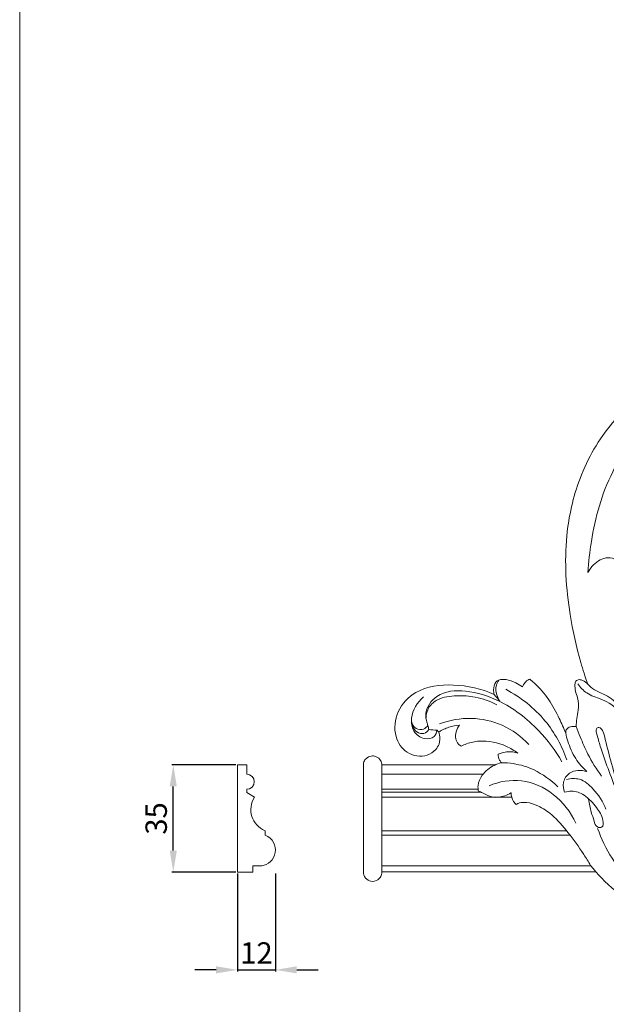
# Model space of a CAD drawing. Units: millimetres. Extents: x -7334 to -6684, y -1742 to -1001.
# Drawn here: x -7334 to -7143, y -1570 to -1248 of the extents above; entities that cross this region are included whole.
import ezdxf

# ---------------------------------------------------------------- set-up
doc = ezdxf.new("R2010")
doc.units = ezdxf.units.MM
doc.layers.add('Poliuretan_Stavros', color=161, linetype='Continuous', lineweight=5)
doc.styles.add('Arial', font='arial.ttf')
doc.dimstyles.new('Default', dxfattribs={"dimtxt": 10, "dimasz": 7, "dimexe": 0.5, "dimexo": 0.5, "dimgap": 0.25, "dimtad": 1, "dimtoh": 1, "dimdec": 0, "dimzin": 1, "dimdsep": 46, "dimtxsty": 'Arial', "dimcen": 0.5, "dimazin": 0, "dimtfac": 1, "dimtdec": 4, "dimtix": 1, "dimtmove": 1, "dimatfit": 3, "dimfxl": 1, "dimtolj": 1, "dimtzin": 1, "dimarcsym": 0})

# ---------------------------------------------------------------- blocks, each defined once
blk = doc.blocks.new('*D6')
at = {"layer": 'Defpoints', "color": 0, "lineweight": 50, "transparency": 16777216}
for p in [(-7284.13, -1491.79), (-7263.13, -1491.79), (-7263.13, -1526.8)]:
    blk.add_point(p, dxfattribs=at)
at = {"layer": 'Poliuretan_Stavros', "color": 0, "lineweight": -2, "transparency": 16777216}
for p, q in [((-7263.63, -1491.79), (-7284.63, -1491.79)), ((-7284.13, -1519.8), (-7284.13, -1498.79)), ((-7263.63, -1526.8), (-7284.63, -1526.8))]:
    blk.add_line(p, q, dxfattribs=at)
at = {"layer": 'Poliuretan_Stavros', "color": 0, "lineweight": 50, "transparency": 16777216}
for points in [[(-7285.3, -1498.79), (-7282.96, -1498.79), (-7284.13, -1491.79)], [(-7285.3, -1519.8), (-7282.96, -1519.8), (-7284.13, -1526.8)]]:
    blk.add_solid(points, dxfattribs=at)
at = {"layer": 'Poliuretan_Stavros', "color": 0, "transparency": 16777216, "insert": (-7289.71, -1509.29), "char_height": 7, "attachment_point": 5, "rotation": 90, "style": 'Arial'}
blk.add_mtext('\\A1;35', dxfattribs=at)
blk = doc.blocks.new('*D7')
at = {"layer": 'Defpoints', "color": 0, "lineweight": 50, "transparency": 16777216}
for p in [(-7263.13, -1526.8), (-7250.75, -1526.8), (-7250.75, -1558.8)]:
    blk.add_point(p, dxfattribs=at)
at = {"layer": 'Poliuretan_Stavros', "color": 0, "lineweight": -2, "transparency": 16777216}
for p, q in [((-7263.13, -1527.3), (-7263.13, -1559.3)), ((-7250.75, -1527.3), (-7250.75, -1559.3)), ((-7270.13, -1558.8), (-7277.13, -1558.8)), ((-7263.13, -1558.8), (-7250.75, -1558.8)), ((-7243.75, -1558.8), (-7236.75, -1558.8))]:
    blk.add_line(p, q, dxfattribs=at)
at = {"layer": 'Poliuretan_Stavros', "color": 0, "lineweight": 50, "transparency": 16777216}
for points in [[(-7270.13, -1557.63), (-7270.13, -1559.96), (-7263.13, -1558.8)], [(-7243.75, -1557.63), (-7243.75, -1559.96), (-7250.75, -1558.8)]]:
    blk.add_solid(points, dxfattribs=at)
at = {"layer": 'Poliuretan_Stavros', "color": 0, "transparency": 16777216, "insert": (-7256.94, -1553.28), "char_height": 7, "attachment_point": 5, "style": 'Arial'}
blk.add_mtext('\\A1;12', dxfattribs=at)
blk = doc.blocks.new('MLDPU-3-2.1_375_375')
at = {"layer": 'Poliuretan_Stavros'}
blk.add_line((-139.47, 88.33), (-139.52, 88.29), dxfattribs=at)
blk.add_lwpolyline([(-181.69, 97.45), (-181.69, 62.4)], dxfattribs=at)
for points, knots in [([(-114.37, 123.89), (-115.22, 126.23), (-117.66, 133.68), (-121.11, 149.74), (-122.51, 170.28), (-117.63, 192.04), (-107.42, 209.95), (-96.52, 218.87), (-90.73, 222.31)], [-500.205481, -500.205481, -500.205481, -500.205481, -492.759939, -476.812559, -451.185401, -431.997752, -410.959673, -390.78973, -390.78973, -390.78973, -390.78973]), ([(-72.32, 211.31), (-72.94, 211.79), (-76.19, 213.91), (-86.16, 213.31), (-98.08, 206.4), (-108.55, 190.98), (-112.81, 175.04), (-114.15, 163.8), (-114.35, 160.42)], [0, 0, 0, 0, 2.340684, 11.461033, 27.589999, 42.38749, 66.151964, 76.33348, 76.33348, 76.33348, 76.33348]), ([(-114.35, 160.42), (-113.87, 161.32), (-112.2, 163.5), (-108.61, 165.77), (-105.81, 164.92), (-104.9, 164.46)], [0, 0, 0, 0, 3.084972, 8.273207, 11.320768, 11.320768, 11.320768, 11.320768]), ([(-163, 104.21), (-163.28, 103.61), (-164.24, 102.06), (-167.71, 99.73), (-173.93, 100.75), (-178.04, 107.16), (-177.13, 115.39), (-169.94, 122.91), (-157.77, 124.29), (-149.12, 122.4), (-144.98, 120.5)], [-623.469757, -623.469757, -623.469757, -623.469757, -621.481381, -618.11714, -611.519321, -605.246108, -597.129813, -588.670988, -576.153324, -562.521482, -562.521482, -562.521482, -562.521482]), ([(-144.98, 120.5), (-145.12, 121), (-145.34, 122.4), (-144.86, 123.79), (-144.41, 124.53)], [-562.521482, -562.521482, -562.521482, -562.521482, -560.964368, -558.381423, -558.381423, -558.381423, -558.381423]), ([(-143.12, 118.3), (-143.57, 118.91), (-144.4, 120.57), (-144.56, 123.15), (-143.79, 124.68), (-143.45, 125.18)], [0, 0, 0, 0, 2.253327, 5.4796, 7.293843, 7.293843, 7.293843, 7.293843]), ([(-144.41, 124.53), (-144.13, 124.8), (-143.15, 125.53), (-140.7, 125.43), (-138.14, 124.48), (-136.41, 123.5), (-135.71, 123.01)], [-558.381423, -558.381423, -558.381423, -558.381423, -557.200752, -554.868064, -551.527432, -548.967338, -548.967338, -548.967338, -548.967338]), ([(-135.71, 123.01), (-135.57, 123.33), (-135.11, 124.12), (-134.34, 125.08), (-133.55, 125.4), (-133.3, 125.47)], [-548.967338, -548.967338, -548.967338, -548.967338, -547.929413, -546.217778, -545.443449, -545.443449, -545.443449, -545.443449]), ([(-133.3, 125.47), (-132.82, 125.08), (-130.52, 123.11), (-126.97, 118.98), (-123.92, 113.22), (-122.24, 109.49), (-121.6, 107.88)], [-545.443449, -545.443449, -545.443449, -545.443449, -543.583004, -536.380991, -529.356721, -524.166249, -524.166249, -524.166249, -524.166249]), ([(-118.21, 110.02), (-118.14, 110.88), (-117.98, 112.68), (-117.31, 115.75), (-117.45, 118.86), (-118.48, 121.53), (-118.65, 123.37), (-118.41, 124.96), (-117.16, 125.5), (-115.73, 125.01), (-114.81, 124.38), (-114.37, 123.89)], [-519.557091, -519.557091, -519.557091, -519.557091, -516.977747, -514.156698, -510.194735, -507.885476, -505.724691, -504.577301, -503.475286, -502.170885, -500.205481, -500.205481, -500.205481, -500.205481]), ([(-102.71, 111.55), (-102.97, 112.61), (-104.28, 116.02), (-109.21, 118.89), (-114.62, 120.39), (-116.8, 122.81), (-117.59, 123.92)], [0, 0, 0, 0, 3.275085, 10.618711, 15.872519, 19.963404, 19.963404, 19.963404, 19.963404]), ([(-102.43, 113.21), (-102.83, 114.34), (-104.29, 117.22), (-107.86, 120.32), (-112.03, 121.57), (-113.73, 123.19), (-114.37, 123.89)], [0, 0, 0, 0, 3.602783, 9.557089, 13.578092, 16.428075, 16.428075, 16.428075, 16.428075]), ([(-163.66, 108.78), (-163.79, 108.06), (-164.53, 106.19), (-168.29, 105.62), (-171.73, 108.29), (-172.51, 114.1), (-170.11, 117.94), (-168.11, 119.69)], [0, 0, 0, 0, 2.211774, 5.43354, 9.689119, 13.919743, 21.883618, 21.883618, 21.883618, 21.883618]), ([(-166.63, 110.37), (-166.77, 110.72), (-167.15, 111.94), (-167.79, 115.51), (-163.41, 121.52), (-153.54, 122.19), (-141.72, 118.33), (-130.77, 109.99), (-124.94, 102.17), (-122.83, 98.49)], [0, 0, 0, 0, 1.111449, 3.838903, 10.579026, 20.113193, 31.351857, 47.668809, 60.380393, 60.380393, 60.380393, 60.380393]), ([(-144.11, 117.14), (-146.32, 118.28), (-150.67, 119.81), (-157.31, 120.28), (-162.82, 119.55), (-166.62, 116.57), (-167.22, 114.04), (-167.25, 112.84)], [0, 0, 0, 0, 7.475588, 13.558477, 19.951519, 23.659262, 27.251467, 27.251467, 27.251467, 27.251467]), ([(-121.2, 99.07), (-122.82, 103.64), (-127.87, 112.99), (-136.31, 119.59), (-141.19, 122.19)], [0, 0, 0, 0, 14.540765, 31.133981, 31.133981, 31.133981, 31.133981]), ([(-133.63, 104.13), (-136.1, 106.74), (-141.92, 111.04), (-152.49, 113.35), (-159.52, 112.1), (-162.83, 110.9)], [0, 0, 0, 0, 10.767835, 21.040483, 31.616048, 31.616048, 31.616048, 31.616048]), ([(-166.63, 110.37), (-166.99, 109.87), (-168.11, 108.85), (-170.66, 109), (-171.92, 110.83), (-172.01, 112), (-171.98, 112.36)], [0, 0, 0, 0, 1.855749, 4.255679, 6.656818, 7.749394, 7.749394, 7.749394, 7.749394]), ([(-166.33, 109.03), (-166.71, 108.47), (-167.92, 107.34), (-170.35, 108.07), (-171.33, 109.31), (-171.64, 109.99)], [0, 0, 0, 0, 2.026272, 4.373548, 6.608917, 6.608917, 6.608917, 6.608917]), ([(-156.32, 110.49), (-157.49, 110.4), (-159.86, 109.93), (-162.03, 108.86), (-163.04, 108.2)], [-634.619895, -634.619895, -634.619895, -634.619895, -631.096249, -627.47716, -627.47716, -627.47716, -627.47716]), ([(-155.76, 103.55), (-156.08, 103.75), (-156.88, 104.4), (-158.16, 106.78), (-157.26, 109.24), (-156.32, 110.49)], [-642.328642, -642.328642, -642.328642, -642.328642, -641.1853, -639.289518, -634.619895, -634.619895, -634.619895, -634.619895]), ([(-121.6, 107.88), (-121.62, 108.12), (-121.56, 108.78), (-121.13, 109.34), (-120.81, 109.6)], [-524.166249, -524.166249, -524.166249, -524.166249, -523.447239, -522.219883, -522.219883, -522.219883, -522.219883]), ([(-120.81, 109.6), (-120.57, 109.73), (-119.75, 110.09), (-118.82, 110.12), (-118.21, 110.02)], [-522.219883, -522.219883, -522.219883, -522.219883, -521.404515, -519.557091, -519.557091, -519.557091, -519.557091]), ([(-109.88, 93.78), (-111.54, 96.08), (-114.14, 100.23), (-116.57, 105.83), (-117.78, 108.87), (-118.21, 110.02)], [0, 0, 0, 0, 8.490967, 14.610164, 18.298091, 18.298091, 18.298091, 18.298091]), ([(-85.95, 54.94), (-89.08, 57.36), (-98.7, 66.16), (-102.9, 84.7), (-109.06, 99.07), (-111.07, 106.29), (-111.94, 109.25), (-110.45, 110.01), (-109.24, 108.43), (-108.31, 103.92), (-105.85, 95.4), (-103.99, 88.11), (-102.69, 83.81)], [0, 0, 0, 0, 11.858684, 38.049432, 54.696581, 58.781977, 60.739901, 61.879618, 63.875209, 67.032266, 76.321366, 89.819285, 89.819285, 89.819285, 89.819285]), ([(-163.04, 108.2), (-162.94, 107.91), (-162.58, 106.62), (-162.69, 105.21), (-163, 104.21)], [-627.47716, -627.47716, -627.47716, -627.47716, -626.578566, -623.469757, -623.469757, -623.469757, -623.469757]), ([(-114.66, 95.29), (-116.05, 96.54), (-118.71, 99.56), (-120.64, 104.1), (-121.42, 106.99), (-121.6, 107.88)], [0, 0, 0, 0, 5.604643, 11.880822, 14.593712, 14.593712, 14.593712, 14.593712]), ([(-137.25, 101.29), (-138.41, 102.17), (-142.26, 104.5), (-148.29, 105.73), (-153.32, 104.73), (-155.19, 103.86), (-155.76, 103.55)], [-661.841266, -661.841266, -661.841266, -661.841266, -657.501442, -648.449559, -644.279382, -642.328642, -642.328642, -642.328642, -642.328642]), ([(-187.73, 97.37), (-187.72, 97.85), (-187.5, 98.8), (-186.45, 100.03), (-184.93, 100.52), (-183.27, 100.18), (-182.02, 99.09), (-181.72, 97.95), (-181.69, 97.45)], [0, 0, 0, 0, 1.44224, 2.807228, 4.685272, 5.894725, 7.798543, 9.289915, 9.289915, 9.289915, 9.289915]), ([(-142.59, 98.15), (-142.83, 98.41), (-143.44, 99.25), (-143.66, 100.31), (-143.64, 100.99)], [-671.434816, -671.434816, -671.434816, -671.434816, -670.394044, -668.360964, -668.360964, -668.360964, -668.360964]), ([(-143.64, 100.99), (-143.22, 101.17), (-142.19, 101.53), (-140.03, 101.95), (-138.27, 101.65), (-137.25, 101.29)], [-668.360964, -668.360964, -668.360964, -668.360964, -666.996637, -665.083541, -661.841266, -661.841266, -661.841266, -661.841266]), ([(-150.17, 88.94), (-150.27, 89.53), (-150.36, 91.37), (-148.85, 94.71), (-145.79, 97.09), (-143.41, 97.95), (-142.59, 98.15)], [-684.380798, -684.380798, -684.380798, -684.380798, -682.575785, -678.977436, -673.940317, -671.434816, -671.434816, -671.434816, -671.434816]), ([(-124.15, 90.31), (-126.48, 92.55), (-131.3, 95.95), (-137.12, 97.79), (-141.18, 98.17), (-142.59, 98.15)], [0, 0, 0, 0, 9.673233, 17.128129, 20.3806, 20.3806, 20.3806, 20.3806]), ([(-121.95, 88.52), (-122.33, 89.51), (-122.7, 91.89), (-120.22, 95.87), (-116.49, 95.81), (-114.66, 95.29)], [0, 0, 0, 0, 3.184918, 6.827879, 12.53616, 12.53616, 12.53616, 12.53616]), ([(-118.28, 78.37), (-119.96, 81.99), (-124.84, 88.41), (-135.69, 93.41), (-143.32, 92.01), (-146.63, 90.67)], [0, 0, 0, 0, 11.996148, 23.26374, 33.999389, 33.999389, 33.999389, 33.999389]), ([(-108.49, 82.96), (-109.39, 85.44), (-111.86, 89.16), (-116.5, 93.25), (-119.94, 93.04), (-121.3, 92.69)], [0, 0, 0, 0, 7.902448, 13.277168, 17.491353, 17.491353, 17.491353, 17.491353]), ([(-139.52, 88.29), (-140.15, 87.92), (-141.98, 87.09), (-145.37, 86.45), (-148.12, 88.01), (-149.71, 88.71), (-150.17, 88.94)], [-695.643103, -695.643103, -695.643103, -695.643103, -693.464064, -689.610124, -685.925308, -684.380798, -684.380798, -684.380798, -684.380798]), ([(-137.82, 84.51), (-138.14, 84.81), (-139.07, 85.89), (-139.45, 87.35), (-139.47, 88.33)], [-699.928733, -699.928733, -699.928733, -699.928733, -698.621268, -695.711421, -695.711421, -695.711421, -695.711421]), ([(-114.11, 86.21), (-113.9, 84.79), (-113.42, 82.33), (-112.38, 79.45), (-111.75, 77.06), (-109.24, 76.76), (-109.33, 80.54), (-111.6, 83.74), (-114.92, 87.61), (-118.99, 89.18), (-121.21, 88.76), (-121.95, 88.52)], [0, 0, 0, 0, 4.315128, 7.37543, 9.542455, 10.929576, 13.196363, 17.867213, 23.650551, 27.900436, 30.236098, 30.236098, 30.236098, 30.236098]), ([(-113.45, 64.59), (-114.18, 65.81), (-116.52, 69.51), (-120.53, 75.21), (-125.38, 80.8), (-130.13, 84.03), (-133.83, 85.28), (-136.37, 85.21), (-137.46, 84.72), (-137.82, 84.51)], [-733.537943, -733.537943, -733.537943, -733.537943, -729.276764, -720.476143, -712.694789, -707.31709, -703.458308, -701.182512, -699.928733, -699.928733, -699.928733, -699.928733]), ([(-89.19, 51.57), (-92.93, 53.4), (-102.54, 59.75), (-108.78, 69.94), (-111.16, 76.71)], [0, 0, 0, 0, 12.484882, 34.030488, 34.030488, 34.030488, 34.030488]), ([(-79.45, 42.67), (-81.58, 43.39), (-90.65, 46.87), (-103.94, 54.03), (-111.33, 61.84), (-113.45, 64.59)], [127.93827, 127.93827, 127.93827, 127.93827, 134.673289, 157.219026, 170.399183, 170.399183, 170.399183, 170.399183]), ([(-181.69, 62.4), (-181.71, 61.91), (-181.93, 60.92), (-183.15, 59.58), (-185.22, 59.14), (-186.94, 60.14), (-187.63, 61.38), (-187.73, 62.1), (-187.73, 62.4)], [0, 0, 0, 0, 1.458398, 2.929826, 5.213793, 7.181629, 8.456629, 9.347554, 9.347554, 9.347554, 9.347554])]:
    blk.add_open_spline(points, degree=3, knots=knots, dxfattribs=at)
for points, degree in [([(-143.12, 118.3), (-143.74, 119.04), (-144.36, 119.77), (-144.98, 120.5)], 3), ([(-166.33, 109.03), (-166.43, 109.48), (-166.53, 109.92), (-166.63, 110.37)], 3), ([(-163.66, 108.78), (-164.55, 108.86), (-165.44, 108.95), (-166.33, 109.03)], 3), ([(-163.04, 108.2), (-163.24, 108.39), (-163.45, 108.59), (-163.66, 108.78)], 3), ([(-187.73, 62.4), (-187.73, 74.06), (-187.73, 85.71), (-187.73, 97.37)], 3), ([(-181.69, 97.45), (-163.16, 97.45), (-144.62, 97.45)], 2), ([(-181.69, 94.45), (-165.14, 94.45), (-148.58, 94.45)], 2), ([(-181.69, 89.5), (-165.97, 89.5), (-150.24, 89.5)], 2), ([(-181.69, 88.5), (-165.47, 88.5), (-149.24, 88.5)], 2), ([(-181.69, 86.9), (-160.48, 86.9), (-139.26, 86.9)], 2), ([(-181.69, 75.95), (-151.49, 75.95), (-121.29, 75.95)], 2), ([(-181.69, 74.45), (-150.91, 74.45), (-120.12, 74.45)], 2), ([(-181.69, 64.45), (-147.51, 64.45), (-113.33, 64.45)], 2), ([(-181.69, 62.45), (-146.69, 62.45), (-111.69, 62.45)], 2)]:
    blk.add_open_spline(points, degree=degree, dxfattribs=at)

msp = doc.modelspace()

# ---------------------------------------------------------------- linework, layer by layer
at = {"layer": 'Poliuretan_Stavros'}
for points in [[(-7334.33, -1091.96), (-6684.33, -1091.96), (-6684.33, -1741.96), (-7334.33, -1741.96)], [(-7263.13, -1526.8), (-7263.13, -1491.79), (-7260.13, -1491.79), (-7260.13, -1494.79), (-7259.17, -1494.99), (-7258.38, -1495.52), (-7257.85, -1496.31), (-7257.65, -1497.27), (-7257.85, -1498.23), (-7258.38, -1499.02), (-7259.17, -1499.55), (-7260.13, -1499.75), (-7260.13, -1500.75), (-7257.59, -1502.35), (-7258.01, -1503.1), (-7258.34, -1503.87), (-7258.57, -1504.67), (-7258.72, -1505.47), (-7258.77, -1506.27), (-7258.74, -1507.07), (-7258.62, -1507.86), (-7258.42, -1508.63), (-7258.14, -1509.38), (-7257.78, -1510.09), (-7257.35, -1510.76), (-7256.84, -1511.39), (-7256.27, -1511.96), (-7255.62, -1512.48), (-7254.91, -1512.92), (-7254.13, -1513.3), (-7254.13, -1514.8), (-7253.65, -1515), (-7253.21, -1515.23), (-7252.45, -1515.78), (-7251.83, -1516.43), (-7251.35, -1517.15), (-7251.02, -1517.94), (-7250.82, -1518.76), (-7250.75, -1519.6), (-7250.82, -1520.45), (-7251.02, -1521.27), (-7251.34, -1522.05), (-7251.78, -1522.77), (-7252.34, -1523.41), (-7253.02, -1523.96), (-7253.81, -1524.38), (-7254.71, -1524.67), (-7255.2, -1524.75), (-7255.71, -1524.8), (-7258.13, -1524.8), (-7258.13, -1526.8)]]:
    msp.add_lwpolyline(points, close=True, dxfattribs=at)

# ---------------------------------------------------------------- block references
msp.add_blockref('MLDPU-3-2.1_375_375', (-7034.26, -1589.24), dxfattribs=at)

# ---------------------------------------------------------------- dimensions: what is measured, and where the dimension line sits
for p2, distance, picture, middle in [((-7263.13, -1491.79), 21, '*D6', (-7289.71, -1509.29)), ((-7250.75, -1526.8), -32, '*D7', (-7256.94, -1553.28))]:
    dim = msp.add_aligned_dim(p1=(-7263.13, -1526.8), p2=p2, distance=distance, dimstyle='Default', override={"dimtxt": 7, "dimgap": 2}, dxfattribs=at)
    dim.commit()
    dim.dimension.update_dxf_attribs({"geometry": picture, "text_midpoint": middle})

doc.saveas('drawing.dxf')
